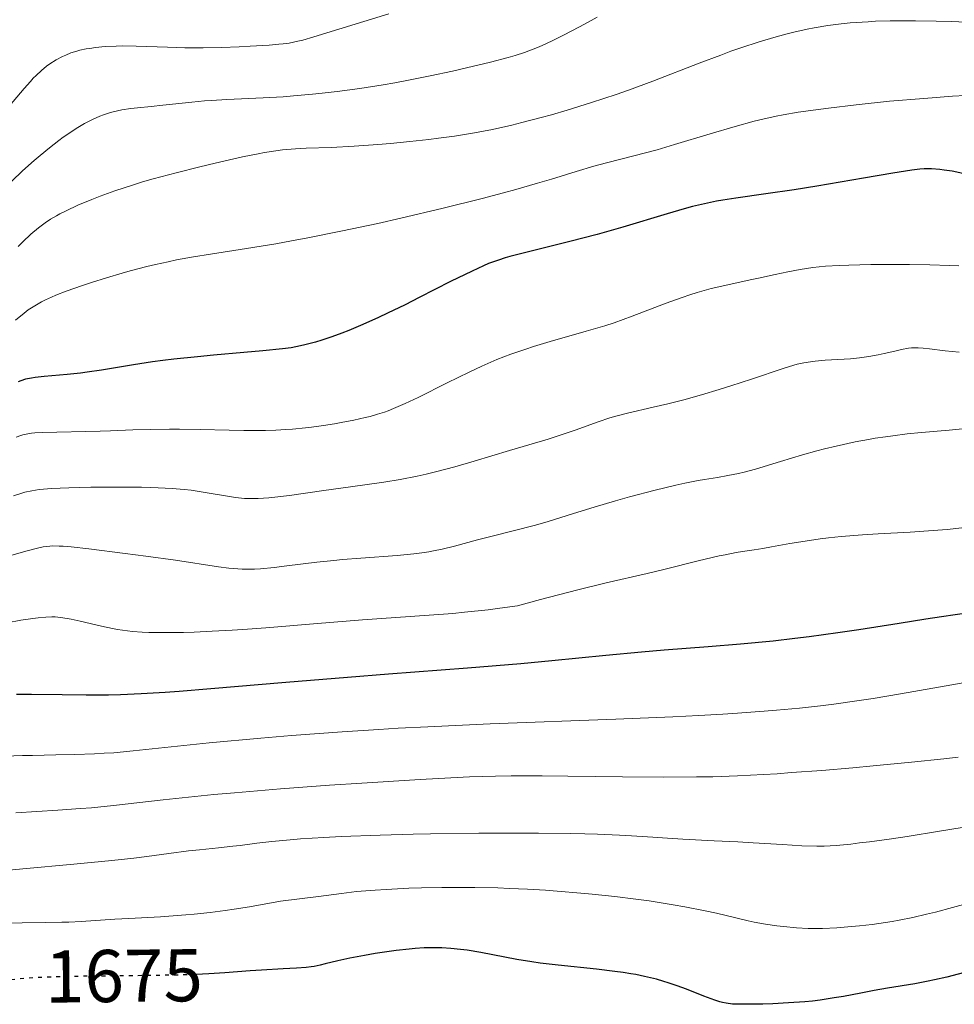
# Model space of a CAD drawing. Units: metres. Extents: x 678542 to 680471, y 4752074 to 4753937.
# Drawn here: x 679558 to 679684, y 4753473 to 4753605 of the extents above; entities that cross this region are included whole.
import ezdxf
from ezdxf.enums import TextEntityAlignment as Align

# ---------------------------------------------------------------- set-up
doc = ezdxf.new("R2010")
doc.units = ezdxf.units.M
doc.header["$MEASUREMENT"] = 0
doc.linetypes.add('DGN Style 5', pattern=[1.217945, 0.521977, -0.695969])
for name, color, linetype, lineweight in [('Cota de curva de nivel directora', 7, 'Continuous', 0), ('Curva de nivel directora', 30, 'Continuous', 30), ('Curva de nivel directora no vista', 30, 'DGN Style 5', 30), ('Curva de nivel intermedia', 30, 'Continuous', 0)]:
    doc.layers.add(name, color=color, linetype=linetype, lineweight=lineweight)
doc.styles.add('Style-Arial', font='arial.ttf')

msp = doc.modelspace()

# ---------------------------------------------------------------- linework, layer by layer
at = {"layer": 'Curva de nivel directora', "color": 30, "linetype": 'Continuous', "lineweight": 30, "flags": 128}
for points, elevation in [([(679685.23, 4753584.46), (679683.39, 4753584.82), (679682.35, 4753584.98), (679681.73, 4753585.05), (679680.64, 4753585.14), (679679.99, 4753585.16), (679679.65, 4753585.15), (679679.08, 4753585.12), (679677.97, 4753584.99), (679675.42, 4753584.59), (679671.49, 4753583.91)], 1625), ([(679671.49, 4753583.91), (679665.21, 4753582.82), (679662.2, 4753582.33), (679658.38, 4753581.78), (679654.34, 4753581.23), (679652.6, 4753580.96), (679651.77, 4753580.81), (679650.14, 4753580.47), (679648.53, 4753580.08), (679647.43, 4753579.78), (679645.14, 4753579.12), (679639.17, 4753577.31), (679635.74, 4753576.34), (679632.07, 4753575.39), (679627.41, 4753574.25), (679625.45, 4753573.76), (679624.01, 4753573.38), (679623.37, 4753573.2), (679622.47, 4753572.91), (679621.16, 4753572.43), (679620.48, 4753572.14), (679618.94, 4753571.44), (679616.06, 4753570.03), (679611.85, 4753567.89), (679609.94, 4753566.92), (679607.61, 4753565.77), (679606.36, 4753565.19), (679604.28, 4753564.27), (679602.38, 4753563.48), (679601.47, 4753563.11), (679600.12, 4753562.62), (679598.79, 4753562.17), (679597.93, 4753561.91), (679596.31, 4753561.48), (679595.26, 4753561.25), (679594.65, 4753561.14), (679593.48, 4753560.98), (679590.83, 4753560.71), (679588.29, 4753560.49), (679584.23, 4753560.14), (679582.08, 4753559.94), (679578.91, 4753559.61), (679577.42, 4753559.44), (679576.02, 4753559.25), (679573.48, 4753558.87), (679569.18, 4753558.14), (679567.27, 4753557.85), (679566.35, 4753557.73), (679564.57, 4753557.54), (679561.48, 4753557.27), (679560.27, 4753557.14), (679559.78, 4753557.07), (679558.97, 4753556.91), (679558.36, 4753556.71), (679558.01, 4753556.56)], 1625), ([(679685.65, 4753525.56), (679681.99, 4753525.02), (679679.88, 4753524.71), (679676.29, 4753524.14), (679670.89, 4753523.29), (679668.04, 4753522.87), (679664.2, 4753522.35), (679662.26, 4753522.11), (679659.35, 4753521.78), (679654.98, 4753521.36), (679650.63, 4753521), (679644.73, 4753520.55), (679641.69, 4753520.29), (679636.9, 4753519.83), (679629.66, 4753519.12), (679625.48, 4753518.74), (679618.35, 4753518.16), (679607.74, 4753517.34), (679602.2, 4753516.9), (679593.95, 4753516.21), (679583.88, 4753515.35), (679579.62, 4753515.02), (679577.75, 4753514.89), (679574.5, 4753514.69), (679571.74, 4753514.57), (679570.11, 4753514.53), (679567.14, 4753514.51), (679563.93, 4753514.56), (679559.79, 4753514.63), (679557.76, 4753514.62)], 1650), ([(679640.26, 4753477.13), (679639.22, 4753477.3), (679638.09, 4753477.45), (679635.64, 4753477.73), (679630.49, 4753478.28), (679628.08, 4753478.56), (679626.97, 4753478.72), (679624.97, 4753479.05), (679620.12, 4753479.98), (679618.27, 4753480.28), (679617.39, 4753480.4), (679616.11, 4753480.53), (679614.88, 4753480.6), (679614.28, 4753480.62), (679613.68, 4753480.62), (679612.51, 4753480.6), (679611.31, 4753480.52), (679610.5, 4753480.45), (679608.76, 4753480.24), (679605.92, 4753479.83), (679604.49, 4753479.6), (679602.53, 4753479.23), (679600.9, 4753478.87), (679599.23, 4753478.45), (679598.55, 4753478.28), (679597.74, 4753478.11), (679597.34, 4753478.04), (679596.67, 4753477.96), (679595.38, 4753477.87), (679593.6, 4753477.78), (679590.68, 4753477.63), (679589.13, 4753477.52), (679585.76, 4753477.24), (679583.61, 4753477.1), (679581.9, 4753477.03)], 1675), ([(679685.75, 4753477.48), (679682.7, 4753476.68), (679681.02, 4753476.3), (679680.16, 4753476.12), (679678.38, 4753475.79), (679674.74, 4753475.18), (679672.93, 4753474.87), (679671.16, 4753474.54), (679668.79, 4753474.09), (679667.57, 4753473.88), (679665.66, 4753473.59), (679664.64, 4753473.47), (679663.6, 4753473.37), (679661.44, 4753473.21), (679659.31, 4753473.1), (679657.98, 4753473.06), (679655.7, 4753473.03), (679654.43, 4753473.05), (679653.92, 4753473.07), (679653.06, 4753473.17), (679652.56, 4753473.27), (679652.22, 4753473.36), (679651.52, 4753473.59), (679650.07, 4753474.13), (679647.74, 4753475.04), (679646.46, 4753475.51), (679645.29, 4753475.92), (679644.68, 4753476.11), (679643.71, 4753476.39), (679642.11, 4753476.78), (679640.91, 4753477.02), (679640.26, 4753477.13)], 1675)]:
    msp.add_lwpolyline(points, dxfattribs=dict(at, elevation=elevation))
at = {"layer": 'Curva de nivel directora no vista', "color": 30, "linetype": 'DGN Style 5', "lineweight": 30, "elevation": 1675, "flags": 128}
msp.add_lwpolyline([(679581.9, 4753477.03), (679580.89, 4753476.99), (679579.25, 4753476.94), (679573.28, 4753476.86), (679567.39, 4753476.8), (679564.55, 4753476.75), (679561.92, 4753476.67), (679560.73, 4753476.62), (679559.11, 4753476.52), (679558.15, 4753476.44), (679556.45, 4753476.26), (679556.36, 4753476.25)], dxfattribs=at)
at = {"layer": 'Curva de nivel intermedia', "color": 30, "linetype": 'Continuous', "lineweight": 0, "flags": 128}
for points, elevation in [([(679607.78, 4753605.96), (679597.69, 4753602.85), (679596.21, 4753602.43), (679595.57, 4753602.28), (679594.39, 4753602.04), (679593.59, 4753601.93), (679593.01, 4753601.87), (679591.69, 4753601.76)], 1605), ([(679635.74, 4753605.5), (679634.54, 4753604.84), (679633.38, 4753604.22), (679631.21, 4753603.09), (679629.71, 4753602.35), (679628.35, 4753601.72), (679627.72, 4753601.45), (679626.55, 4753600.97), (679625.97, 4753600.76), (679624.73, 4753600.36), (679623.78, 4753600.09), (679621.41, 4753599.48), (679618.2, 4753598.71), (679616.33, 4753598.28), (679613.32, 4753597.63), (679610.17, 4753596.99), (679608.57, 4753596.7), (679606.99, 4753596.42), (679603.87, 4753595.93), (679600.82, 4753595.52), (679598.82, 4753595.29), (679597.52, 4753595.16), (679594.97, 4753594.93), (679593.57, 4753594.83), (679590.88, 4753594.67), (679586.03, 4753594.44), (679583.95, 4753594.32), (679583.01, 4753594.26), (679581.32, 4753594.11), (679577.41, 4753593.68), (679575.86, 4753593.52), (679574.01, 4753593.35), (679573.12, 4753593.25), (679571.93, 4753593.07), (679571.33, 4753592.95), (679570.4, 4753592.72), (679569.45, 4753592.41), (679568.96, 4753592.22), (679568.06, 4753591.83), (679567.61, 4753591.6), (679566.9, 4753591.22), (679565.8, 4753590.57), (679564.65, 4753589.81), (679564.06, 4753589.39), (679563.45, 4753588.94), (679562.21, 4753587.98), (679560.96, 4753586.95), (679560.15, 4753586.26), (679558.6, 4753584.87), (679557.17, 4753583.52)], 1610), ([(679687.24, 4753604.73), (679683.3, 4753604.91), (679681.24, 4753604.98), (679678.47, 4753605.03), (679677.09, 4753605.03), (679675.06, 4753605.01), (679673.09, 4753604.95), (679672.14, 4753604.9), (679670.5, 4753604.79), (679669.69, 4753604.73), (679668.5, 4753604.61), (679666.71, 4753604.37), (679664.87, 4753604.06), (679663.92, 4753603.88), (679662.15, 4753603.49), (679661.23, 4753603.26), (679659.79, 4753602.88), (679657.5, 4753602.21), (679655.02, 4753601.4), (679653.7, 4753600.94), (679652.33, 4753600.43), (679649.44, 4753599.33), (679643.21, 4753596.93), (679639.94, 4753595.73), (679638.28, 4753595.15), (679634.96, 4753594.05), (679631.7, 4753593.04), (679629.6, 4753592.42), (679628.23, 4753592.04), (679625.64, 4753591.36), (679624.27, 4753591.03), (679621.7, 4753590.45), (679619.26, 4753589.98), (679617.66, 4753589.72), (679616.59, 4753589.55), (679614.42, 4753589.26), (679613.16, 4753589.1), (679610.57, 4753588.82), (679607.98, 4753588.56), (679606.29, 4753588.42), (679603.11, 4753588.19), (679600.02, 4753588.03), (679596.65, 4753587.91), (679595.23, 4753587.84), (679593.5, 4753587.7), (679592.61, 4753587.59), (679591.09, 4753587.35), (679590.21, 4753587.19), (679588.1, 4753586.75), (679584.45, 4753585.92), (679582.4, 4753585.43), (679579.22, 4753584.63), (679576.13, 4753583.8), (679574.69, 4753583.39), (679573.36, 4753582.98), (679571, 4753582.21), (679569.02, 4753581.5), (679567.89, 4753581.05), (679566.02, 4753580.26), (679564.43, 4753579.53), (679563.61, 4753579.12), (679563.15, 4753578.86), (679562.34, 4753578.39), (679561.62, 4753577.92), (679561.27, 4753577.66), (679560.71, 4753577.22), (679559.72, 4753576.37), (679558.63, 4753575.35), (679557.99, 4753574.73)], 1615), ([(679591.69, 4753601.76), (679589.15, 4753601.6), (679587.68, 4753601.53), (679585.3, 4753601.45), (679582.84, 4753601.4), (679581.61, 4753601.4), (679580.4, 4753601.41), (679578.06, 4753601.47), (679573.83, 4753601.62), (679572, 4753601.64), (679571.17, 4753601.63), (679569.67, 4753601.56), (679568.38, 4753601.43), (679567.62, 4753601.32), (679567.15, 4753601.24), (679566.3, 4753601.06), (679565.87, 4753600.94), (679565.08, 4753600.7), (679564.38, 4753600.43), (679563.94, 4753600.23), (679563.09, 4753599.78), (679562.24, 4753599.24), (679561.8, 4753598.92), (679561.12, 4753598.36), (679560.4, 4753597.7), (679560.02, 4753597.31), (679559.64, 4753596.89), (679558.8, 4753595.94), (679556.82, 4753593.59)], 1605), ([(679685.17, 4753594.99), (679683.44, 4753594.89), (679679.6, 4753594.61), (679675, 4753594.22), (679670.5, 4753593.76), (679666.79, 4753593.31), (679665.08, 4753593.09), (679662.74, 4753592.75), (679660.71, 4753592.4), (679659.78, 4753592.23), (679658, 4753591.84), (679656.81, 4753591.55), (679654.27, 4753590.85), (679650.93, 4753589.85), (679646.12, 4753588.4), (679643.8, 4753587.72), (679640.65, 4753586.88), (679636.98, 4753585.94), (679635.31, 4753585.5), (679632.92, 4753584.8), (679629.6, 4753583.78), (679627.73, 4753583.21), (679624.84, 4753582.38), (679623.17, 4753581.93), (679620.32, 4753581.18), (679615.08, 4753579.88), (679609.39, 4753578.54), (679606.3, 4753577.84), (679601.56, 4753576.82), (679596.91, 4753575.88), (679594.7, 4753575.47), (679592.59, 4753575.1), (679588.65, 4753574.46), (679583.83, 4753573.72), (679581.53, 4753573.34), (679579.27, 4753572.92), (679578.13, 4753572.69), (679576.43, 4753572.31), (679575.29, 4753572.04), (679573.05, 4753571.46), (679571.96, 4753571.16), (679569.84, 4753570.54), (679567.86, 4753569.92), (679566.63, 4753569.51), (679564.44, 4753568.73), (679563.08, 4753568.2), (679562.48, 4753567.94), (679561.66, 4753567.56), (679561.15, 4753567.3), (679560.23, 4753566.78), (679559.36, 4753566.21), (679558.8, 4753565.79), (679557.64, 4753564.84)], 1620), ([(679684.29, 4753572.12), (679683.06, 4753572.18), (679680.42, 4753572.26), (679677.69, 4753572.3), (679675.88, 4753572.31), (679672.46, 4753572.3), (679669.53, 4753572.24), (679668.22, 4753572.19), (679666.39, 4753572.07), (679664.68, 4753571.9), (679663.84, 4753571.78), (679663, 4753571.65), (679661.32, 4753571.34), (679659.64, 4753570.99), (679657.4, 4753570.49), (679656.28, 4753570.24), (679652.86, 4753569.51), (679651.06, 4753569.08), (679649.17, 4753568.56), (679648.18, 4753568.25), (679647.16, 4753567.9), (679645.02, 4753567.11), (679640.43, 4753565.36), (679638, 4753564.5), (679636.76, 4753564.1), (679634.27, 4753563.35), (679629.43, 4753561.97), (679627.19, 4753561.31), (679626.15, 4753560.97), (679624.17, 4753560.28), (679622.29, 4753559.55), (679621.06, 4753559.03), (679620.24, 4753558.67), (679618.56, 4753557.88), (679615.6, 4753556.42), (679611.72, 4753554.47), (679609.97, 4753553.64), (679608.41, 4753552.97), (679607.68, 4753552.69), (679607.2, 4753552.52), (679606.24, 4753552.21), (679605.26, 4753551.93), (679604.58, 4753551.76), (679603.09, 4753551.42), (679601.39, 4753551.09), (679600.46, 4753550.93), (679598.98, 4753550.69), (679597.4, 4753550.48), (679596.57, 4753550.39), (679594.85, 4753550.23), (679593.96, 4753550.16), (679592.59, 4753550.09), (679591.19, 4753550.05), (679588.29, 4753550.05), (679586.33, 4753550.08), (679582.45, 4753550.18), (679579.66, 4753550.23), (679578.32, 4753550.23), (679575.78, 4753550.19), (679573.4, 4753550.12), (679570.42, 4753550.01), (679569, 4753549.96), (679561.26, 4753549.77), (679560.23, 4753549.71), (679559.8, 4753549.67), (679559.07, 4753549.55), (679558.63, 4753549.45), (679558.34, 4753549.36)], 1630), ([(679684.34, 4753560.56), (679682.45, 4753560.75), (679680.35, 4753561.01), (679679.52, 4753561.1), (679678.84, 4753561.15), (679678.54, 4753561.15), (679677.96, 4753561.13), (679677.56, 4753561.07), (679676.61, 4753560.89), (679675.7, 4753560.68), (679674.25, 4753560.35), (679673.46, 4753560.19), (679672.22, 4753559.96), (679671.6, 4753559.86), (679670.97, 4753559.78), (679669.74, 4753559.66), (679666.34, 4753559.46), (679665.02, 4753559.34), (679664.4, 4753559.26), (679663.5, 4753559.12), (679662.6, 4753558.92), (679662.15, 4753558.81), (679660.69, 4753558.36), (679656.48, 4753556.93), (679653.69, 4753556.03), (679652.14, 4753555.55), (679649.75, 4753554.83), (679647.39, 4753554.16), (679646.28, 4753553.87), (679645.22, 4753553.6), (679643.27, 4753553.15), (679639.83, 4753552.37), (679638.23, 4753551.95), (679637.44, 4753551.72), (679635.87, 4753551.2), (679632.8, 4753550.1), (679631.33, 4753549.58), (679629.16, 4753548.89), (679623.98, 4753547.36), (679619.21, 4753545.92), (679616.61, 4753545.17), (679614.03, 4753544.47), (679612.78, 4753544.17), (679611.58, 4753543.91), (679609.29, 4753543.47)], 1635), ([(679686.63, 4753550.43), (679682.98, 4753550.1), (679679.27, 4753549.77), (679677.34, 4753549.57), (679675.42, 4753549.34), (679674.47, 4753549.21), (679673.07, 4753548.99), (679672.16, 4753548.84), (679670.38, 4753548.5), (679667.84, 4753547.95), (679666.24, 4753547.56), (679665.22, 4753547.3), (679663.29, 4753546.76), (679660.37, 4753545.89), (679656.99, 4753544.86), (679655.46, 4753544.45), (679654.71, 4753544.28), (679653.27, 4753543.98), (679651.89, 4753543.74), (679650.14, 4753543.47), (679649.3, 4753543.33), (679647.5, 4753542.99), (679646.28, 4753542.72), (679643.52, 4753542.05), (679640.09, 4753541.13), (679638.21, 4753540.61), (679635.35, 4753539.77), (679632.58, 4753538.9), (679629.02, 4753537.79), (679627.26, 4753537.28), (679624.65, 4753536.6), (679621.28, 4753535.78), (679619.68, 4753535.37), (679616.58, 4753534.52), (679614.95, 4753534.12), (679613.78, 4753533.88), (679613.16, 4753533.77), (679612.18, 4753533.62), (679611.14, 4753533.49), (679608.88, 4753533.27), (679604.01, 4753532.92), (679601.56, 4753532.72), (679600.37, 4753532.61), (679598.09, 4753532.37), (679594.06, 4753531.86), (679592.39, 4753531.66), (679590.55, 4753531.47), (679589.75, 4753531.43), (679588.62, 4753531.41), (679588.06, 4753531.43), (679586.9, 4753531.51), (679586.27, 4753531.58), (679584.89, 4753531.76), (679579.14, 4753532.63), (679575.16, 4753533.18), (679572.38, 4753533.55), (679567.49, 4753534.16), (679565.1, 4753534.42), (679564.04, 4753534.5), (679563.5, 4753534.53), (679562.64, 4753534.54), (679561.83, 4753534.48)], 1640), ([(679558.34, 4753549.36), (679557.73, 4753549.15)], 1630), ([(679609.29, 4753543.47), (679607.08, 4753543.11), (679602.61, 4753542.49), (679599.02, 4753541.97), (679594.42, 4753541.31), (679592.48, 4753541.07), (679591.65, 4753540.99), (679590.23, 4753540.9), (679589.08, 4753540.89), (679588.41, 4753540.92), (679587.2, 4753541.05), (679585.86, 4753541.26), (679583.91, 4753541.6), (679582.83, 4753541.78), (679581.21, 4753542.01), (679580.28, 4753542.12), (679578.69, 4753542.25), (679576.81, 4753542.36), (679575.74, 4753542.4), (679574.57, 4753542.43), (679572.05, 4753542.45), (679569.44, 4753542.45), (679567.76, 4753542.43), (679564.81, 4753542.36), (679562.47, 4753542.26), (679561.39, 4753542.17), (679560.82, 4753542.11), (679559.85, 4753541.96), (679558.91, 4753541.75), (679558.36, 4753541.6), (679557.36, 4753541.27)], 1635), ([(679686.26, 4753537.15), (679682.75, 4753536.77), (679680.87, 4753536.61), (679677.78, 4753536.41), (679673.46, 4753536.18), (679671.38, 4753536.05), (679668.52, 4753535.81), (679666.78, 4753535.62), (679665.7, 4753535.49), (679663.67, 4753535.2), (679661.61, 4753534.86), (679659.13, 4753534.42), (679657.98, 4753534.22), (679656.84, 4753534.04), (679655.25, 4753533.8), (679654.38, 4753533.65), (679652.93, 4753533.37), (679652.12, 4753533.2), (679649.3, 4753532.53), (679644.85, 4753531.43), (679642.45, 4753530.85), (679636.95, 4753529.59), (679633.15, 4753528.66), (679628.13, 4753527.35), (679625.04, 4753526.52), (679622.69, 4753526.19), (679621.11, 4753525.99), (679617.93, 4753525.65), (679616.35, 4753525.5), (679613.2, 4753525.24), (679604.21, 4753524.62), (679598.2, 4753524.15), (679591.24, 4753523.57), (679588.17, 4753523.33), (679586.73, 4753523.23), (679584.05, 4753523.09), (679581.64, 4753522.99), (679580.18, 4753522.95), (679577.64, 4753522.92), (679575.56, 4753522.93), (679574.64, 4753522.97), (679573.33, 4753523.07), (679572.03, 4753523.23), (679571.36, 4753523.34), (679570.65, 4753523.47), (679569.19, 4753523.79), (679566.33, 4753524.45), (679565.11, 4753524.72), (679564.59, 4753524.82), (679563.7, 4753524.96), (679562.97, 4753525.02), (679562.53, 4753525.04), (679561.7, 4753525), (679560.7, 4753524.91), (679559.98, 4753524.82), (679558.38, 4753524.58), (679556.52, 4753524.23)], 1645), ([(679561.83, 4753534.48), (679561.35, 4753534.41), (679560.44, 4753534.22), (679559.19, 4753533.9), (679558.4, 4753533.68), (679556.69, 4753533.17)], 1640), ([(679685.93, 4753516.33), (679676.48, 4753514.69), (679672.81, 4753514.09), (679670.92, 4753513.8), (679667.51, 4753513.32), (679665.73, 4753513.1), (679662.91, 4753512.78), (679659.83, 4753512.49), (679658.17, 4753512.35), (679654.56, 4753512.09), (679652.59, 4753511.96), (679649.4, 4753511.79), (679645.92, 4753511.62), (679638.24, 4753511.31), (679621.38, 4753510.67), (679613, 4753510.29), (679609, 4753510.07), (679606.42, 4753509.92), (679601.48, 4753509.6), (679594.68, 4753509.09), (679590.6, 4753508.75), (679583.66, 4753508.1), (679573.42, 4753507.03), (679570.84, 4753506.8), (679569.57, 4753506.72), (679568.27, 4753506.64), (679565.62, 4753506.54), (679563.04, 4753506.49), (679559.92, 4753506.44), (679558.59, 4753506.42), (679556.26, 4753506.34)], 1655), ([(679684.21, 4753506.19), (679682.29, 4753505.96), (679677.92, 4753505.51), (679672.81, 4753505.02), (679670.08, 4753504.78), (679665.91, 4753504.43), (679661.85, 4753504.12), (679659.91, 4753503.98), (679658.06, 4753503.87), (679654.57, 4753503.7), (679651.26, 4753503.58), (679649.07, 4753503.54), (679644.58, 4753503.52), (679639.13, 4753503.56), (679631.78, 4753503.66), (679628.36, 4753503.7), (679624.19, 4753503.7), (679622.08, 4753503.66), (679618.6, 4753503.55), (679614.42, 4753503.35), (679611.96, 4753503.21), (679604.14, 4753502.72), (679599.81, 4753502.42), (679593.24, 4753501.94), (679587.04, 4753501.43), (679584.26, 4753501.18), (679581.74, 4753500.94), (679577.46, 4753500.49), (679570.81, 4753499.72), (679567.86, 4753499.42), (679566.37, 4753499.29), (679563.34, 4753499.08), (679557.68, 4753498.73)], 1660), ([(679684.75, 4753496.78), (679681.71, 4753496.26), (679677.38, 4753495.57), (679675.25, 4753495.25), (679672.29, 4753494.84), (679670.98, 4753494.68), (679669.81, 4753494.54), (679667.84, 4753494.36), (679666.2, 4753494.27), (679665.21, 4753494.26), (679663.21, 4753494.32), (679660.63, 4753494.46), (679656.7, 4753494.71), (679654.62, 4753494.84), (679651.43, 4753494.99), (679647.22, 4753495.2), (679645.2, 4753495.32), (679643.22, 4753495.46), (679640.37, 4753495.66), (679638.72, 4753495.75), (679635.8, 4753495.88), (679634.08, 4753495.93), (679632.17, 4753495.97), (679627.87, 4753496.01), (679623.12, 4753496.01), (679619.85, 4753496), (679613.34, 4753495.91), (679611.02, 4753495.86)], 1665), ([(679611.02, 4753495.86), (679606.62, 4753495.74), (679601.37, 4753495.54), (679599.02, 4753495.42), (679595.89, 4753495.22), (679594.51, 4753495.1), (679592.08, 4753494.87), (679590.05, 4753494.64), (679587.81, 4753494.35), (679586.84, 4753494.24), (679584.89, 4753494.03), (679582.33, 4753493.78), (679580.86, 4753493.62), (679578.21, 4753493.26), (679575.26, 4753492.86), (679573.53, 4753492.65), (679570.59, 4753492.31), (679565.47, 4753491.82), (679558.63, 4753491.2), (679555.84, 4753490.94)], 1665), ([(679689.65, 4753487.74), (679683.45, 4753486), (679681.15, 4753485.4), (679679.95, 4753485.11), (679678.11, 4753484.7), (679676.27, 4753484.33), (679675.35, 4753484.16), (679674.44, 4753484.01), (679672.65, 4753483.76), (679670.95, 4753483.56), (679669.87, 4753483.45), (679667.9, 4753483.3), (679666, 4753483.22), (679664.84, 4753483.21), (679664.08, 4753483.22), (679662.51, 4753483.31), (679660.77, 4753483.46), (679659.84, 4753483.57), (679658.36, 4753483.78), (679656.81, 4753484.06), (679656.01, 4753484.22), (679654.34, 4753484.62), (679651.76, 4753485.24), (679650.23, 4753485.58), (679647.52, 4753486.12), (679645.94, 4753486.4), (679642.72, 4753486.9), (679640.94, 4753487.14), (679638.1, 4753487.49), (679635.09, 4753487.82), (679633.54, 4753487.96), (679630.39, 4753488.23), (679628.79, 4753488.34), (679626.38, 4753488.48), (679623.99, 4753488.59), (679622.41, 4753488.64), (679619.31, 4753488.7), (679617.8, 4753488.72), (679614.9, 4753488.71), (679612.17, 4753488.66), (679610.47, 4753488.6), (679607.43, 4753488.46), (679605.95, 4753488.37), (679603.44, 4753488.15), (679601.42, 4753487.92), (679598.32, 4753487.49), (679593.21, 4753486.87), (679592, 4753486.67), (679590.25, 4753486.32), (679589.06, 4753486.1), (679586.99, 4753485.78), (679585.78, 4753485.61), (679583.78, 4753485.35), (679581.62, 4753485.12), (679580.51, 4753485.02), (679577.12, 4753484.78), (679572.85, 4753484.55), (679571, 4753484.45), (679566.45, 4753484.13), (679564.8, 4753484.06), (679563.86, 4753484.04), (679561.71, 4753484.01), (679558.53, 4753483.96), (679556.92, 4753483.91)], 1670)]:
    msp.add_lwpolyline(points, dxfattribs=dict(at, elevation=elevation))

# ---------------------------------------------------------------- texts
at = {"layer": 'Cota de curva de nivel directora', "color": 7, "linetype": 'Continuous', "lineweight": 0, "style": 'Style-Arial'}
msp.add_text('1675', height=7, rotation=0.5836, dxfattribs=at).set_placement((679572.2, 4753476.85, 1675), align=Align.MIDDLE_CENTER)

doc.saveas('drawing.dxf')
